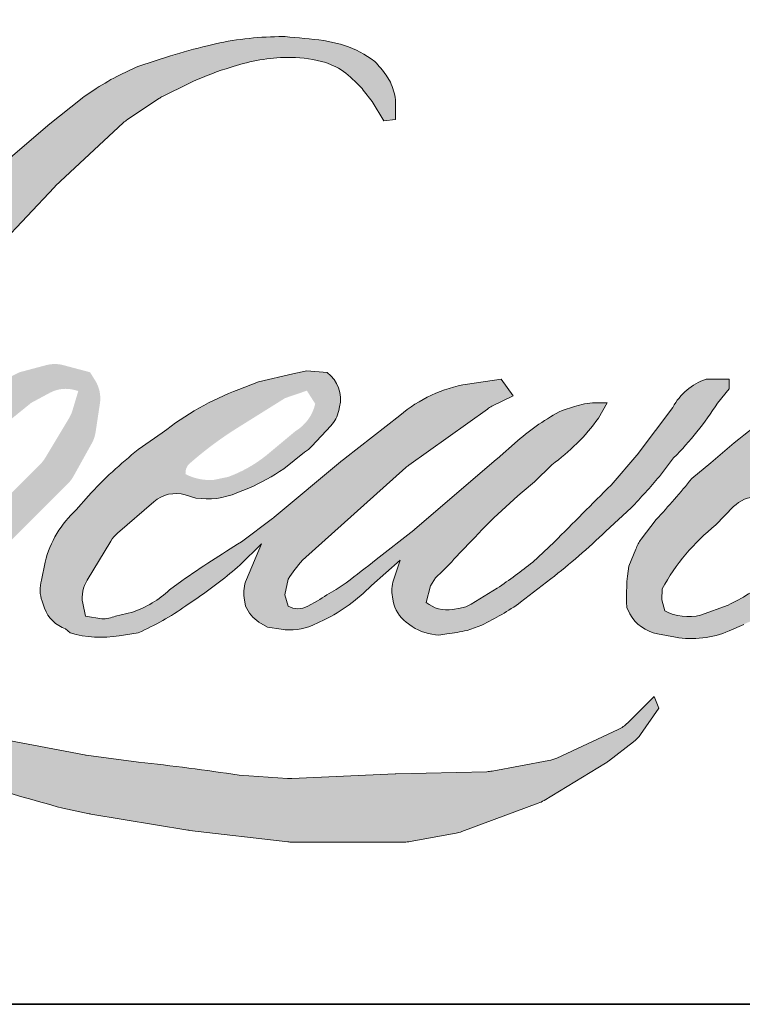
# Model space of a CAD drawing. Extents: x 3441 to 8562, y 217 to 5525.
# Drawn here: x 5579 to 5614, y 3871 to 3919 of the extents above; entities that cross this region are included whole.
import ezdxf

# ---------------------------------------------------------------- set-up
doc = ezdxf.new("R2010")
doc.units = 0
doc.header["$LTSCALE"] = 250
doc.header["$MEASUREMENT"] = 0
doc.layers.add('1', color=1, linetype='CONTINUOUS', lineweight=13)
doc.layers.add('8', color=7, linetype='CONTINUOUS', lineweight=35)

msp = doc.modelspace()

# ---------------------------------------------------------------- hatches: boundary and pattern name
at = {"layer": '1'}
h = msp.add_hatch(color=256, dxfattribs=at)
edge = h.paths.add_edge_path()
edge.add_line((5590.337569798023, 3901.085214991781), (5589.377714695239, 3900.707380233633))
edge.add_arc((5594.299074445706, 3887.713247145148), 13.89486511323254, 110.7435338328096, 128.3189354592436)
edge.add_line((5585.683725129158, 3898.614762299876), (5584.520263335559, 3897.800965472202))
edge.add_arc((5597.040701248567, 3881.873381610701), 20.25954819829735, 128.1703640766237, 137.4904388566677)
edge.add_line((5582.106079737991, 3895.563026366308), (5581.524348841197, 3894.894550710743))
edge.add_arc((5584.988888247157, 3891.105546984043), 5.134158405855101, 132.4387618196775, 165.7887559558239)
edge.add_line((5580.01184951172, 3892.365970707455), (5579.844374424179, 3891.494155618684))
edge.add_arc((5581.399779400192, 3891.020406386884), 1.625952943347927, 163.0601785608149, 199.667819839924)
edge.add_line((5579.868684997433, 3890.47316521169), (5579.989507250985, 3890.135123623219))
edge.add_arc((5581.520601653756, 3890.682364798413), 1.625952943346665, 199.6678198399415, 251.578265325207)
edge.add_line((5581.006785951191, 3889.13973185511), (5581.233484645566, 3888.936400015759))
edge.add_arc((5582.71338750713, 3894.053221087757), 5.326534554722683, 253.8689093689879, 279.5238834985248)
edge.add_line((5583.594709098747, 3888.800103669051), (5584.517386657786, 3888.946809684432))
edge.add_arc((5579.304102260649, 3900.879682943407), 13.02197367607119, 293.599759127088, 305.2415335662616)
edge.add_line((5586.81810025264, 3890.244287671176), (5587.415661882833, 3890.65165836406))
edge.add_arc((5575.615664153447, 3907.930396455089), 20.92354502544982, 304.3299546809044, 311.3388278817086)
edge.add_line((5589.43588803547, 3892.220649535342), (5590.483897621955, 3893.250781643691))
edge.add_line((5590.483897621962, 3893.250781643674), (5589.753415918417, 3891.517220650914))
edge.add_arc((5591.251778105987, 3890.885846174981), 1.625952943348492, 157.1505902080726, 188.7527881177516)
edge.add_line((5589.644760837138, 3890.638422506749), (5589.711006061153, 3890.234448581004))
edge.add_arc((5591.340626474965, 3890.938719357138), 1.775291530775754, 203.372484875496, 236.2820188682736)
edge.add_line((5590.355152395903, 3889.462067448691), (5590.767405845365, 3889.21748142042))
edge.add_line((5590.76740584537, 3889.217481420419), (5591.424435260411, 3889.114496973815))
edge.add_arc((5591.833139708528, 3892.052024307068), 2.965823015532799, 262.0791645593915, 292.2783775016355)
edge.add_line((5592.957503895494, 3889.307591517845), (5593.511471228016, 3889.565051895292))
edge.add_arc((5589.937098512586, 3896.825733145899), 8.092813635058173, 296.210637931506, 316.33909752161)
edge.add_line((5595.791750840071, 3891.238544348667), (5597.188930058158, 3892.455881690114))
edge.add_line((5597.188930058153, 3892.455881690112), (5596.866271714033, 3891.488655704828))
edge.add_arc((5598.40866662575, 3890.974125909539), 1.625952943347625, 161.5517407677289, 190.3127161447404)
edge.add_line((5596.808980414702, 3890.683046882321), (5596.847455572646, 3890.471598533643))
edge.add_arc((5598.447141783719, 3890.762677560866), 1.625952943348079, 190.3127161447404, 233.1512482868115)
edge.add_line((5597.472050151482, 3889.461555244277), (5597.757660710965, 3889.247511980965))
edge.add_arc((5599.213224385137, 3891.576091908635), 2.746079039131196, 237.9910565920216, 266.7736929511086)
edge.add_line((5599.058675255088, 3888.8343653257), (5599.44744069648, 3888.899109555603))
edge.add_arc((5598.548718837934, 3897.294513178858), 8.443370356466817, 276.1102024200243, 282.8001709376433)
edge.add_line((5600.419359419408, 3889.060971608465), (5601.1321011814, 3889.319950006183))
edge.add_arc((5595.413825899857, 3901.236441760124), 13.2174675304165, 295.6345937821404, 305.0851936871881)
edge.add_line((5603.011144387026, 3890.420610783171), (5604.469021191544, 3891.553642197006))
edge.add_arc((5583.989641199732, 3917.90858963217), 33.37646265196638, 307.8493564519044, 313.88251319577)
edge.add_line((5607.125600399377, 3893.852080095843), (5608.356696083232, 3894.985111509679))
edge.add_arc((5583.552142083412, 3918.537142784433), 34.20473762941686, 316.4837322151169, 319.9033935877416)
edge.add_line((5609.71738280727, 3896.506612737248), (5610.408852945148, 3897.399281386061))
edge.add_arc((5598.845082681481, 3908.829052373196), 16.25916503173189, 315.3338983763644, 327.3034573127716)
edge.add_line((5612.527875367203, 3900.046021469876), (5613.099170741481, 3900.745551601028))
edge.add_line((5613.099170741465, 3900.745551601045), (5613.099170741465, 3901.199779732561))
edge.add_line((5613.099170741465, 3901.199779732564), (5611.97620460154, 3901.199779732564))
edge.add_arc((5612.848657419556, 3898.543800573367), 2.795603550881028, 108.1846443389539, 152.3458894786624)
edge.add_line((5610.37240783943, 3899.841331779386), (5610.371700981642, 3899.837093891178))
edge.add_line((5610.371700981632, 3899.837093891176), (5608.697338051355, 3897.606327836169))
edge.add_arc((5607.396936290883, 3898.582380209442), 1.62595294334968, 319.55213005632027, 323.10892970529335, ccw=False)
edge.add_line((5608.63428086364, 3897.527533593915), (5607.384777360323, 3896.085772286671))
edge.add_arc((9771.352138007773, -273.8416936845788), 5892.955052602927, 134.9590241022482, 134.9968740237159)
edge.add_line((5604.631008071985, 3893.334121822299), (5603.594295108831, 3892.362950983222))
edge.add_arc((5587.883667639006, 3911.930866362702), 25.09436446283107, 303.89260640291644, 308.76017638464685, ccw=False)
edge.add_line((5601.877238783636, 3891.100429631475), (5600.62063727493, 3890.325742820235))
edge.add_arc((5599.821042550626, 3891.741501009634), 1.625952943349416, 279.45515651044104, 299.4569788133839, ccw=False)
edge.add_line((5600.088146982802, 3890.1376374879), (5599.722896524664, 3890.076809359509))
edge.add_arc((5599.4557920925, 3891.680672881226), 1.625952943346572, 231.3616401850862, 279.4551565104581, ccw=False)
edge.add_line((5598.440542702869, 3890.410636798741), (5598.654896728707, 3891.212526404018))
edge.add_line((5598.654896728709, 3891.212526404015), (5598.886665549957, 3891.609538718728))
edge.add_arc((5593.344990093276, 3898.049450238781), 8.496035972927988, 310.7126677407254, 319.2431645888248)
edge.add_line((5599.780627781889, 3892.502812086364), (5600.608371424441, 3893.36300398807))
edge.add_arc((5620.927096627478, 3874.712464315566), 27.58066757625711, 128.6864513861608, 137.4512053608263, ccw=False)
edge.add_line((5603.687577173419, 3896.241333141974), (5604.515320815972, 3897.06843923731))
edge.add_arc((5598.528734523905, 3905.342688319364), 10.21285529634932, 305.8864977196243, 323.8290169823523)
edge.add_line((5606.773157105752, 3899.31509264648), (5607.189653346049, 3900.064207956951))
edge.add_line((5607.189653346068, 3900.064207956941), (5606.607053103306, 3900.064207956941))
edge.add_arc((5606.726707275637, 3896.602921810718), 3.463353708035574, 91.97988545757971, 108.8462448972462)
edge.add_line((5605.607941321679, 3899.880601118897), (5605.019385935286, 3899.697888982591))
edge.add_arc((5610.075037536764, 3889.957872984465), 10.97394754675615, 117.4320156596949, 131.1083323412505)
edge.add_line((5602.859833530863, 3898.226388928237), (5601.869874012044, 3897.35603804098))
edge.add_arc((5602.885121611267, 3896.086000527252), 1.625952943344287, 128.6382790430487, 130.5795029713375)
edge.add_line((5601.827435069863, 3897.320918400677), (5597.891718844438, 3893.950043161277))
edge.add_arc((5596.834032303042, 3895.184961034745), 1.625952943372516, 308.6382790421213, 310.57950297041657, ccw=False)
edge.add_line((5597.849279902264, 3893.914923520992), (5596.023641165651, 3892.487227622686))
edge.add_arc((5531.665165488448, 3973.913766633956), 103.78966541447, 307.31405794987427, 308.3223848112566, ccw=False)
edge.add_line((5594.580754092516, 3891.367274537373), (5594.091202161381, 3891.045449804623))
edge.add_arc((5606.299692415792, 3870.144530772588), 24.20528146244606, 120.2897390747884, 122.7946382182704)
edge.add_line((5593.18939678077, 3890.491908958451), (5592.71272792992, 3890.234448581004))
edge.add_arc((5592.242501899047, 3891.041006907028), 0.9336213650905505, 239.75768066771542, 300.24231933236297, ccw=False)
edge.add_line((5591.772275868207, 3890.23444858101), (5591.602522998847, 3890.782431176563))
edge.add_line((5591.602522998845, 3890.782431176576), (5591.768070725141, 3891.543369999616))
edge.add_arc((5598.194593008535, 3887.41663607744), 7.637415893068625, 138.7107403284405, 147.2938136247685, ccw=False)
edge.add_line((5592.455931575067, 3892.45626765873), (5597.463017423079, 3896.938330191334))
edge.add_arc((5598.547468368037, 3895.726847990936), 1.625952943334615, 125.51681771828311, 131.8331214657892, ccw=False)
edge.add_line((5597.602884186257, 3897.050284312591), (5601.403620998176, 3899.763007103206))
edge.add_arc((5602.348205179951, 3898.439570781535), 1.625952943345678, 116.5473942008067, 125.51681771819841, ccw=False)
edge.add_line((5601.621505126575, 3899.894091323295), (5602.643869577822, 3900.404879778978))
edge.add_line((5602.643869577834, 3900.404879778984), (5602.075645980422, 3901.19977973255))
edge.add_line((5602.075645980411, 3901.199779732564), (5600.442821192619, 3900.972380643899))
edge.add_arc((5601.558990910169, 3894.277421553859), 6.787364146380346, 99.46517994554927, 130.3446589746755)
edge.add_line((5597.164959675443, 3899.450505891455), (5594.529234701119, 3897.384595997761))
edge.add_arc((5595.439055406125, 3896.037024382345), 1.625952943342018, 124.025479546902, 129.7838645318789)
edge.add_line((5594.398618991443, 3897.286510293015), (5591.087853134879, 3894.529663394453))
edge.add_arc((5590.047416720205, 3895.77914930513), 1.625952943345009, 306.50774894822285, 309.7838645323327, ccw=False)
edge.add_line((5591.014747341527, 3894.472246690926), (5589.509310214996, 3893.33632125187))
edge.add_arc((5616.443280969252, 3848.90215303918), 51.9599276880096, 121.2223368885246, 125.0085167005295)
edge.add_line((5586.633964375753, 3891.460803506168), (5586.034933139324, 3891.02185175817))
edge.add_arc((5582.63650809208, 3894.652817886654), 4.973249222375419, 288.7832513974399, 313.1052746885178, ccw=False)
edge.add_line((5584.237839430061, 3889.944426890386), (5583.412130184769, 3889.756903238529))
edge.add_arc((5582.752193171778, 3891.242906641226), 1.625952943344439, 270, 293.94610040226405, ccw=False)
edge.add_line((5582.752193171778, 3889.616953697885), (5581.961522267476, 3889.744904040434))
edge.add_line((5581.961522267462, 3889.744904040435), (5581.832796213027, 3890.382909564225))
edge.add_arc((5583.436592975166, 3890.650414554395), 1.625952943347144, 148.651684449228, 189.4694661824124, ccw=False)
edge.add_line((5582.047995937042, 3891.496299439994), (5583.192853022788, 3893.37568655925))
edge.add_arc((5584.581450060927, 3892.529801673652), 1.625952943343802, 130.9872745663507, 148.651684449406, ccw=False)
edge.add_line((5583.51500152277, 3893.757160826237), (5585.266643304423, 3895.279156904933))
edge.add_arc((5586.333091842593, 3894.051797752349), 1.625952943347133, 73.62240392450798, 130.9872745661746, ccw=False)
edge.add_line((5586.791555814008, 3895.61177652172), (5587.30444466905, 3895.461043020728))
edge.add_arc((5587.864581665286, 3899.060896259074), 3.643171254861237, 261.1557017455833, 293.0405422143933)
edge.add_line((5589.290454684902, 3895.708347538435), (5589.872185581696, 3895.940859677642))
edge.add_arc((5585.371224589355, 3906.100200781595), 11.1117443059516, 293.8951005314204, 303.8407504359587)
edge.add_line((5591.559204931851, 3896.870912574912), (5592.556775503663, 3897.673149788277))
edge.add_arc((5591.720703038023, 3899.067676878796), 1.625952943346811, 300.9443034441568, 317.2685916769755)
edge.add_line((5592.915034955309, 3897.964366294531), (5593.827708870524, 3898.952334326851))
edge.add_arc((5592.63337695325, 3900.055644911135), 1.625952943348069, 317.2685916769373, 346.9956899602613)
edge.add_line((5594.217629309453, 3899.689765906769), (5594.258540137087, 3899.866909373041))
edge.add_arc((5592.696583557117, 3900.233373102492), 1.60437028852915, 346.7961712270486, 413.387270982758)
edge.add_line((5593.653435158121, 3901.521177061328), (5592.664493385216, 3901.608369475233))
edge.add_line((5592.664493385222, 3901.608369475227), (5591.995502478076, 3901.463048303111))
edge.add_line((5591.995502478065, 3901.463048303114), (5590.337569798014, 3901.085214991798))
edge = h.paths.add_edge_path()
edge.add_line((5596.393417522879, 3913.691062030277), (5596.952310535446, 3913.763783382642))
edge.add_line((5596.952310535446, 3913.763783382641), (5596.961641120301, 3914.720561042547))
edge.add_arc((5593.753676566761, 3914.217776622456), 3.247126229423941, 8.907506088524505, 24.43170924537518)
edge.add_line((5596.710038542427, 3915.560815199198), (5596.505036272728, 3915.905323979369))
edge.add_arc((5591.152556276065, 3912.016974475853), 6.615761783525557, 35.99681313816403, 43.33466573591189)
edge.add_line((5595.964581437918, 3916.557097581899), (5595.778215282638, 3916.696763147186))
edge.add_arc((5592.946789522233, 3912.60286294809), 4.977649111452576, 55.33146699207672, 74.27023737480458)
edge.add_line((5594.296232611814, 3917.394104334697), (5593.487927520276, 3917.579599178488))
edge.add_arc((5587.895237070028, 3870.899218164337), 47.01421229903685, 83.16806255266637, 85.45872639657695)
edge.add_line((5591.617691463049, 3917.765831989007), (5591.321891378015, 3917.765831989007))
edge.add_arc((5591.505707707576, 3902.39287625856), 15.37405464844524, 90.68506006216145, 102.9608398431258)
edge.add_line((5588.057537160203, 3917.375255115388), (5587.867380141643, 3917.322473792035))
edge.add_arc((5594.387296987974, 3889.493719820319), 28.58231731860186, 103.1858341886876, 106.8998580655739)
edge.add_line((5586.07842239234, 3916.84168987762), (5584.546125495849, 3916.331317694483))
edge.add_arc((5585.059940456238, 3914.788684503976), 1.625952943353721, 108.4217071105008, 114.75834702479)
edge.add_line((5584.379004315619, 3916.265183385247), (5583.638292558775, 3915.916804470609))
edge.add_arc((5588.677083507908, 3905.824832922895), 11.27995141607713, 116.532363757385, 123.2614938956397)
edge.add_line((5582.49047026856, 3915.256859246849), (5581.889561396284, 3914.856466513314))
edge.add_arc((5582.821503100175, 3913.524097332302), 1.625952943351519, 124.9713296139065, 128.6383073389469)
edge.add_line((5581.806254873736, 3914.794134344636), (5580.161816512337, 3913.479595387359))
edge.add_arc((5581.177064738775, 3912.209558374994), 1.625952943372336, 128.6383073376939, 130.4042997095776)
edge.add_line((5580.123159359457, 3913.447704741746), (5577.084127770955, 3910.860892854861))
edge.add_arc((5578.138033150288, 3909.622746488181), 1.625952943330072, 130.4042997120086, 131.3566274874412)
edge.add_line((5577.063694747529, 3910.84320540609), (5572.339346835478, 3906.68448419461))
edge.add_arc((5573.413685238222, 3905.464025276669), 1.625952943343758, 131.3566274862534, 134.9779493406149)
edge.add_line((5572.264405449474, 3906.61419002189), (5568.374065234101, 3902.726843100957))
edge.add_arc((5569.523345022855, 3901.576678355737), 1.625952943354181, 134.9779493407625, 140.0418956082991)
edge.add_line((5568.277028913697, 3902.620909714253), (5564.250691440344, 3897.815375755714))
edge.add_arc((5563.00437533122, 3898.859607114227), 1.625952943362821, 317.99084807977545, 320.04189560753264, ccw=False)
edge.add_line((5564.212520048663, 3897.771439243119), (5561.1922118968, 3894.41812452426))
edge.add_arc((5559.984067179365, 3895.50629239537), 1.625952943355685, 314.97794145064756, 317.99084807989925, ccw=False)
edge.add_line((5561.133346809729, 3894.356127491887), (5559.559620147237, 3892.783612114731))
edge.add_arc((5558.410340516872, 3893.933777018214), 1.62595294335148, 304.97127028456777, 314.9779414512371, ccw=False)
edge.add_line((5559.342280841127, 3892.601406872178), (5558.352435881045, 3891.909049394937))
edge.add_arc((5559.284376205251, 3890.576679248938), 1.625952943323155, 124.9712702846912, 127.5472939882475)
edge.add_line((5558.293494330079, 3891.865816977555), (5557.014166857662, 3890.882475650504))
edge.add_arc((5556.023284982468, 3892.171613379152), 1.625952943346775, 292.60418672138087, 307.54729398813345, ccw=False)
edge.add_line((5556.648240780036, 3890.670562672112), (5555.78136267542, 3890.309641822005))
edge.add_arc((5555.156406877853, 3891.810692529045), 1.625952943348212, 270.0000000000521, 292.6041867212446, ccw=False)
edge.add_line((5555.156406877853, 3890.184739585689), (5554.793690531142, 3890.184739585689))
edge.add_arc((5554.793690531151, 3891.810692529045), 1.625952943346611, 262.4111372028817, 269.99999999989575, ccw=False)
edge.add_line((5554.578961145962, 3890.198980934143), (5553.071816138709, 3890.39977884477))
edge.add_arc((5553.286545523893, 3892.011490439654), 1.625952943338002, 255.9741270080169, 262.41113720278884, ccw=False)
edge.add_line((5552.892479525792, 3890.434013034712), (5550.796999174661, 3890.957480155993))
edge.add_arc((5550.402933176578, 3889.380002751037), 1.625952943352451, 75.97412700814317, 82.41113720290927)
edge.add_line((5550.617662561781, 3890.991714345932), (5549.110517554528, 3891.192512256559))
edge.add_arc((5548.895788169306, 3889.580800661679), 1.625952943346602, 82.41113720288173, 89.99999999989578)
edge.add_line((5548.89578816932, 3891.206753605031), (5547.065858970237, 3891.206753605031))
edge.add_arc((5547.065858970251, 3889.580800661679), 1.625952943348089, 89.99999999994789, 97.58885177283322)
edge.add_line((5546.851129895163, 3891.192512297886), (5545.586469052832, 3891.024020958083))
edge.add_arc((5545.801198127898, 3889.412309321859), 1.625952943349563, 97.58885177282633, 120.9444138367378)
edge.add_line((5544.965122975424, 3890.806834801504), (5544.685130291093, 3890.638967717211))
edge.add_line((5544.68513029108, 3890.638967717212), (5544.759503416952, 3890.19307181672))
edge.add_arc((5546.363300179102, 3890.46057680689), 1.625952943346901, 189.469466182361, 248.9772521266449)
edge.add_line((5545.780008135043, 3888.942850426643), (5546.199168028619, 3888.781759050553))
edge.add_arc((5546.782460072674, 3890.299485430802), 1.6259529433508, 248.9772521265363, 263.2952829132843)
edge.add_line((5546.592625996534, 3888.684652313259), (5548.227164444821, 3888.492501748072))
edge.add_arc((5548.416998520945, 3890.107334865614), 1.625952943355433, 263.2952829136709, 270.0000000002605)
edge.add_line((5548.416998520959, 3888.481381922265), (5552.895568648326, 3888.481381922265))
edge.add_arc((5552.895568648324, 3890.107334865614), 1.625952943349568, 269.9999999999479, 291.7861635244846)
edge.add_line((5553.499030681662, 3888.597514827223), (5553.776695019385, 3888.708494865746))
edge.add_line((5553.776695019391, 3888.708494865743), (5553.776700628562, 3888.708497107688))
edge.add_line((5553.776700628558, 3888.708497107684), (5553.818059012685, 3888.725027874914))
edge.add_arc((5554.421526654914, 3887.215210078361), 1.625952943347589, 73.31290130504982, 111.78637637461969, ccw=False)
edge.add_line((5554.888410651751, 3888.772689550933), (5557.704292553954, 3887.928575570433))
edge.add_arc((5557.237408557106, 3886.371096097846), 1.625952943359259, 69.63795390248032, 73.31290130490493, ccw=False)
edge.add_line((5557.803160665804, 3887.895447607672), (5565.670427218242, 3884.975568161696))
edge.add_arc((5566.236179326981, 3886.499919671489), 1.625952943334581, 249.6379539022697, 252.5654274350349)
edge.add_line((5565.749016946123, 3884.948663474515), (5573.646148116843, 3882.468618443562))
edge.add_arc((5574.133310497666, 3884.019874640533), 1.625952943336443, 252.5654274358743, 253.9209235555115)
edge.add_line((5573.682980436177, 3882.457528389023), (5576.602114559406, 3881.666722921107))
edge.add_arc((5387.640003102395, 3205.614808525403), 701.963582049938, 74.02213101165029, 74.38388184838948, ccw=False)
edge.add_line((5580.866738040495, 3880.46019780323), (5582.149004177814, 3880.200148661811))
edge.add_arc((5582.494151278996, 3881.789046535359), 1.625952943354258, 257.744367814255, 260.5448446286094)
edge.add_line((5582.227046878703, 3880.185183008311), (5586.921329837121, 3879.403405997219))
edge.add_arc((5587.188434237425, 3881.00726952422), 1.625952943328736, 260.5448446286181, 263.3725429623999)
edge.add_line((5587.00077784239, 3879.392181894622), (5591.754120108204, 3878.839892930493))
edge.add_arc((5591.941776503227, 3880.454980560127), 1.625952943349456, 263.3725429624323, 270.0000000001563)
edge.add_line((5591.941776503227, 3878.829027616775), (5597.3833612545, 3878.829027616775))
edge.add_arc((5597.383361254499, 3880.454980560127), 1.625952943346611, 269.9999999998957, 280.2970776836455)
edge.add_line((5597.674003648324, 3878.85521496076), (5599.889167823648, 3879.25766180602))
edge.add_arc((5599.598525429814, 3880.857427405386), 1.625952943355605, 280.2970776836922, 290.3620369384126)
edge.add_line((5600.164277294898, 3879.333075805134), (5603.86240727035, 3880.705609497807))
edge.add_arc((5603.296655405298, 3882.229961098041), 1.625952943346686, 290.3620369384726, 301.244160550689)
edge.add_line((5604.140014636723, 3880.839828665237), (5607.113112030947, 3882.643533890856))
edge.add_arc((5606.269752799504, 3884.03366632367), 1.62595294334992, 301.2441605506796, 307.547258716207)
edge.add_line((5607.260633881087, 3882.744527985025), (5608.465885617726, 3883.670930612713))
edge.add_arc((5607.475004536158, 3884.960068951361), 1.625952943344799, 307.5472587161466, 325.2842117670305)
edge.add_line((5608.81151694755, 3884.034078914614), (5609.689834168036, 3885.3017835548))
edge.add_line((5609.689834168064, 3885.301783554802), (5609.462545230203, 3885.869567995795))
edge.add_line((5609.462545230184, 3885.869567995796), (5608.18774284228, 3884.5957468743))
edge.add_arc((5607.038463239354, 3885.745911805185), 1.625952943346552, 294.99998599421775, 314.97794008386376, ccw=False)
edge.add_line((5607.725620285724, 3884.272297823311), (5604.763508855001, 3882.891043460372))
edge.add_arc((5604.076351808631, 3884.36465744226), 1.625952943345509, 280.4835584637241, 294.9999859943562, ccw=False)
edge.add_line((5604.372199416714, 3882.765846269296), (5601.633989385275, 3882.259161738994))
edge.add_arc((5601.338141777203, 3883.857972911956), 1.625952943342053, 271.4310031368585, 280.4835584636405, ccw=False)
edge.add_line((5601.378746894916, 3882.232527065917), (5596.977412761355, 3882.12257773048))
edge.add_arc((5597.018017879032, 3880.497131884455), 1.625952943341411, 91.43100313592082, 92.54284591181197)
edge.add_line((5596.945880093699, 3882.121483790263), (5591.953219549692, 3881.899758760552))
edge.add_arc((5591.881081764383, 3883.524110666352), 1.625952943351286, 265.10465275579725, 272.54284591257897, ccw=False)
edge.add_line((5591.742329421671, 3881.90408882657), (5589.395964958409, 3882.06462068768))
edge.add_arc((5573.03939813067, 3774.610626187456), 108.6917577944307, 81.34491920542155, 83.93276959944109)
edge.add_line((5584.52761204807, 3882.693553393521), (5582.004372410267, 3883.02474587992))
edge.add_arc((5582.221129670987, 3884.636186001033), 1.625952943354259, 259.2238030497866, 262.3390408785694, ccw=False)
edge.add_line((5581.917120021011, 3883.038906718401), (5574.851615896771, 3884.38368183636))
edge.add_arc((5575.155625546759, 3885.980961118963), 1.625952943338603, 255.58986742527918, 259.22380304989383, ccw=False)
edge.add_line((5574.750988988235, 3884.406162011324), (5566.854297354589, 3886.435176449172))
edge.add_arc((5567.258933913065, 3888.009975556735), 1.625952943239794, 254.973232093979, 255.5898674260527, ccw=False)
edge.add_line((5566.837372628637, 3886.439622393555), (5559.269731607073, 3888.471155518757))
edge.add_arc((5559.691292891541, 3890.041508682014), 1.625952943331886, 252.1939689635396, 254.97323209274572, ccw=False)
edge.add_line((5559.19408375636, 3888.493443421827), (5556.04958720616, 3889.5033959416))
edge.add_line((5556.049587206158, 3889.5033959416), (5560.445763426616, 3891.48015240774))
edge.add_arc((5559.778956982234, 3892.963086033946), 1.62595294335166, 294.2112382077319, 305.7329619362185)
edge.add_line((5560.728526999505, 3891.643222496932), (5563.389808602542, 3893.557869842573))
edge.add_arc((5562.440238585274, 3894.87773337957), 1.625952943345711, 305.7329619361102, 309.7838804658383)
edge.add_line((5563.480675347411, 3893.628247758235), (5568.14475288726, 3897.511988116022))
edge.add_arc((5567.104316125129, 3898.761473737344), 1.625952943335082, 309.7838804662852, 315.7220069154419)
edge.add_line((5568.268434918631, 3897.626330394614), (5572.51211116687, 3901.978329907106))
edge.add_arc((5571.347992373368, 3903.11347324985), 1.625952943352909, 315.7220069151761, 317.3313130301738)
edge.add_line((5572.543531362375, 3902.011470754518), (5576.498284224587, 3906.301897735223))
edge.add_arc((5577.69382321366, 3905.199895239901), 1.625952943380928, 136.5691217381732, 137.3313130317931, ccw=False)
edge.add_line((5576.513049234854, 3906.317703714136), (5580.44837697714, 3910.474706190939))
edge.add_arc((5581.629150955923, 3909.356897716709), 1.625952943344229, 133.0030402840233, 136.5691217367342, ccw=False)
edge.add_line((5580.52019061691, 3910.545985577435), (5583.79544927517, 3913.600538627645))
edge.add_arc((5584.904409614144, 3912.411450766922), 1.625952943343129, 123.6697312577993, 133.0030402840588, ccw=False)
edge.add_line((5584.002973436567, 3913.764645428346), (5585.512966908385, 3914.770533777013))
edge.add_arc((5586.414403085975, 3913.417339115589), 1.625952943357018, 116.54741945337881, 123.66973125797281, ccw=False)
edge.add_line((5585.687702391529, 3914.871859337069), (5586.969419087589, 3915.506821443386))
edge.add_arc((5594.261656194823, 3899.623687202093), 17.47714723158926, 108.3297760869734, 114.66071980810369, ccw=False)
edge.add_line((5588.765341195656, 3916.214081916656), (5589.113962813939, 3916.319643116544))
edge.add_arc((5591.933492873824, 3907.625722289598), 9.139694147152591, 91.3175923494444, 107.9684245357011, ccw=False)
edge.add_line((5591.72333202399, 3916.762999866693), (5591.902925738122, 3916.762999866693))
edge.add_arc((5591.745307913312, 3909.946136837138), 6.818684986294658, 74.27590666916302, 88.67545713151588, ccw=False)
edge.add_line((5593.593207285245, 3916.509652118875), (5594.079716586703, 3916.308522761378))
edge.add_arc((5592.253196055302, 3913.010683990648), 3.769869733744079, 43.535206096623426, 61.0199570960134, ccw=False)
edge.add_line((5594.986167892072, 3915.607370869893), (5595.340259077145, 3915.253550376849))
edge.add_arc((5544.70627757188, 3875.425019833467), 64.42136236001653, 37.48593213879201, 38.188478846175485, ccw=False)
edge.add_line((5595.824808074205, 3914.629710466113), (5596.393417522875, 3913.691062030275))
edge = h.paths.add_edge_path(flags=17)
edge.add_line((5578.778506047354, 3901.540451554607), (5575.447532531636, 3899.87624529556))
edge.add_arc((5576.174233439757, 3898.421725180848), 1.62595294333977, 116.5474278708094, 122.715147268185)
edge.add_line((5575.295466405572, 3899.789749842035), (5572.271615007953, 3897.847342661934))
edge.add_arc((5573.15038204212, 3896.479318000729), 1.625952943351956, 122.7151472677875, 129.7838844046573)
edge.add_line((5572.109945194068, 3897.728803550563), (5570.880059383945, 3896.704687252497))
edge.add_arc((5571.920496231993, 3895.455201702676), 1.625952943345978, 129.7838844048974, 134.9779236775951)
edge.add_line((5570.771216958412, 3896.605366962664), (5569.828557156285, 3895.663433302934))
edge.add_arc((5570.977836429869, 3894.513268042945), 1.62595294334707, 134.9779236774109, 149.0168004679095)
edge.add_line((5569.583877240802, 3895.350287011213), (5568.489287823489, 3893.527373750738))
edge.add_arc((5569.883247012564, 3892.69035478247), 1.625952943347277, 149.0168004682134, 171.462737120919)
edge.add_line((5568.275310400335, 3892.931731718076), (5568.018969081355, 3891.22410960828))
edge.add_arc((5569.626905693571, 3890.98273267267), 1.625952943346922, 171.462737120919, 188.7527796723929)
edge.add_line((5568.019888388269, 3890.735309241318), (5568.081581379397, 3890.334612735705))
edge.add_arc((5569.688598684705, 3890.582036167056), 1.625952943346535, 188.7527796722899, 243.4525844808459)
edge.add_line((5568.961898090129, 3889.127515895678), (5569.118714913452, 3889.049167810064))
edge.add_line((5569.118714913464, 3889.049167810066), (5570.725109163459, 3888.765904526909))
edge.add_arc((5571.007465144023, 3890.367153437684), 1.625952943344815, 259.999562925005, 282.9849739224129)
edge.add_line((5571.372809475783, 3888.782777695247), (5572.277689922679, 3888.991435864738))
edge.add_arc((5571.912345590914, 3890.575811607174), 1.625952943346146, 282.9849739224012, 300.9443034441121)
edge.add_line((5572.748418056537, 3889.181284516653), (5574.693158307653, 3890.34723087066))
edge.add_arc((5573.857085841999, 3891.741757961183), 1.625952943344019, 300.9443034443981, 309.78388523774)
edge.add_line((5574.897522708241, 3890.492272426487), (5578.153608652021, 3893.203589813852))
edge.add_arc((5577.113171785793, 3894.453075348549), 1.625952943352368, 309.7838852377669, 314.9779355268617)
edge.add_line((5578.262451297225, 3893.302910326242), (5581.117566220571, 3896.155827099536))
edge.add_arc((5579.968286709132, 3897.305992121852), 1.625952943346159, 314.9779355266406, 330.926687906336)
edge.add_line((5581.389367401673, 3896.515895520643), (5582.272002121183, 3898.103416788996))
edge.add_arc((5580.850921428631, 3898.893513390205), 1.625952943345429, 330.9266879063817, 351.4627371209113)
edge.add_line((5582.45885804086, 3898.652136454621), (5582.666868002241, 3900.037798393691))
edge.add_arc((5581.058931390013, 3900.279175329277), 1.62595294334758, 351.4627371207644, 392.0252222395599)
edge.add_line((5582.437438258086, 3901.141406034283), (5582.187842620743, 3901.540451554612))
edge.add_line((5582.187842620755, 3901.540451554607), (5580.901820452925, 3901.883126700188))
edge.add_arc((5580.483174349341, 3900.311993856063), 1.625952943346131, 75.07956872027731, 104.9204312797731)
edge.add_line((5580.064528245726, 3901.883126700206), (5578.778506047344, 3901.540451554625))
edge = h.paths.add_edge_path(flags=16)
edge.add_line((5579.346729644749, 3900.064207956941), (5575.207690480321, 3896.71081585735))
edge.add_arc((5576.231242592025, 3895.447461572683), 1.625952943345418, 129.0139112786181, 134.9779868377571)
edge.add_line((5575.08196205055, 3896.597625565762), (5572.86898950275, 3894.386352850579))
edge.add_line((5572.868989502735, 3894.386352850579), (5572.868987746376, 3894.386351095566))
edge.add_line((5572.868987746406, 3894.386351095567), (5571.239020370781, 3892.757640660504))
edge.add_arc((5572.388299165308, 3891.607474921842), 1.625952943347768, 134.977899814059, 142.4101074972587)
edge.add_line((5571.099898498054, 3892.599314976767), (5570.365425446495, 3891.645234159994))
edge.add_arc((5571.653826113761, 3890.653394105066), 1.625952943346204, 142.4101074974144, 180)
edge.add_line((5570.027873170431, 3890.653394105066), (5570.027873170431, 3890.071181829404))
edge.add_line((5570.027873170431, 3890.071181829404), (5570.310072794385, 3889.945856425335))
edge.add_arc((5570.970009807352, 3891.431859828052), 1.62595294334639, 246.0538995977095, 299.03585671263)
edge.add_line((5571.759177251326, 3890.010262937456), (5572.935193716962, 3890.663101948572))
edge.add_arc((5572.146026272982, 3892.084698839168), 1.625952943345988, 299.03585671263, 311.965298212147)
edge.add_line((5573.233269121643, 3890.875721601144), (5576.473822498072, 3893.789977034075))
edge.add_arc((5575.386579649421, 3894.998954272098), 1.625952943338984, 311.9652982118758, 314.9779414507947)
edge.add_line((5576.535859279786, 3893.848789368614), (5579.773332625463, 3897.083770855902))
edge.add_arc((5578.624052995088, 3898.233935759388), 1.625952943349392, 314.9779414509423, 329.0167701186044)
edge.add_line((5580.018011740758, 3897.396916052749), (5581.17389802267, 3899.321909907638))
edge.add_arc((5579.779939276981, 3900.158929614267), 1.625952943346849, 329.0167701187385, 343.2885564536361)
edge.add_line((5581.337220230984, 3899.691383889971), (5581.619621528874, 3900.631993844755))
edge.add_line((5581.619621528895, 3900.631993844741), (5581.459229441888, 3900.67778482525))
edge.add_arc((5581.012864226112, 3899.114301193069), 1.625952943348081, 74.06627299099362, 118.2823527155029)
edge.add_line((5580.24246008569, 3900.54615329242), (5579.346729644751, 3900.064207956942))
edge = h.paths.add_edge_path(flags=16)
edge.add_line((5591.620344816794, 3900.291322022698), (5589.382535330373, 3898.893226787181))
edge.add_arc((5598.747224839099, 3883.788969107056), 17.7717756474361, 121.799049134496, 131.7166711888129)
edge.add_line((5586.921039854817, 3897.054614902871), (5586.823554786261, 3896.847618824595))
edge.add_line((5586.823554786242, 3896.84761882458), (5586.801594802449, 3896.616745855168))
edge.add_arc((5587.983675220647, 3898.909039456619), 2.579132425896942, 242.7209357467249, 274.0086422350818)
edge.add_line((5588.163974478928, 3896.336216833934), (5588.870738720449, 3896.482332308465))
edge.add_arc((5586.585502364876, 3902.688264911732), 6.613312685559235, 290.2154302642088, 308.0545678336526)
edge.add_line((5590.662025602433, 3897.480783469553), (5592.124299125275, 3898.698407119018))
edge.add_arc((5591.067064247138, 3900.465727234001), 2.059409132838764, 300.8884363253094, 347.4147484991271)
edge.add_line((5593.076991713373, 3900.016998410698), (5592.672373914308, 3900.650413433757))
edge.add_line((5592.672373914305, 3900.650413433752), (5591.620344816794, 3900.291322022711))
edge = h.paths.add_edge_path(flags=16)
edge.add_line((5620.258781053373, 3900.291322022698), (5618.837070370964, 3899.62471506987))
edge.add_arc((5625.812633327994, 3885.968181385218), 15.33490759175158, 117.0572981982689, 135.0413725785207)
edge.add_line((5614.961389110307, 3896.80376580765), (5614.806004978364, 3896.344023453641))
edge.add_line((5614.806004978367, 3896.344023453636), (5615.262009194394, 3896.289345161496))
edge.add_arc((5615.168603387472, 3901.59659894992), 5.308075679509298, 271.0082815462595, 287.2137127470882)
edge.add_line((5616.739457632502, 3896.526284920168), (5617.59674177024, 3896.836128082954))
edge.add_arc((5615.601837036142, 3902.51287737906), 6.017069674604572, 289.3623289492321, 309.8472430054323)
edge.add_line((5619.457232111614, 3897.893239267549), (5620.150356165037, 3898.494699003025))
edge.add_arc((5617.446929460886, 3901.433362145952), 3.993026047029468, 312.6125418213024, 338.142640191083)
edge.add_line((5621.152911155688, 3899.946769838018), (5621.095085522014, 3900.479169808646))
edge.add_line((5621.095085522014, 3900.479169808648), (5620.258781053379, 3900.291322022711))
edge = h.paths.add_edge_path()
edge.add_line((5617.444620037961, 3900.873129012027), (5615.954680479163, 3900.046021469876))
edge.add_arc((5634.307985163425, 3872.318663808222), 33.25131810518091, 123.501389459518, 131.6421403861111)
edge.add_line((5612.213281319491, 3897.167692315976), (5611.286208540064, 3896.406754939762))
edge.add_arc((5584.374012798507, 3918.009435833967), 34.51002899809189, 316.8819455475917, 321.24564907748095, ccw=False)
edge.add_line((5609.564502665555, 3894.4216991535), (5608.83236661996, 3893.471057248818))
edge.add_arc((5610.132768380427, 3892.495004875564), 1.625952943346721, 143.1089297053454, 162.337123233313)
edge.add_line((5608.583465669784, 3892.988344601148), (5608.240113338569, 3892.171969937594))
edge.add_arc((5617.550407769158, 3890.70675360498), 9.424884152344617, 171.0563775633065, 183.2239334403582)
edge.add_line((5608.140439820505, 3890.176711634333), (5608.284642885201, 3889.867943166448))
edge.add_arc((5609.970288797864, 3890.785590791776), 1.919239252202539, 208.5634003119197, 259.8091130985099)
edge.add_line((5609.630721254958, 3888.896629915806), (5610.491575444975, 3888.73120811801))
edge.add_arc((5611.269882092718, 3893.346225106528), 4.680186218752557, 260.427340862524, 292.9045332407706)
edge.add_line((5613.091395747324, 3889.035049971098), (5613.807339721404, 3889.353002052308))
edge.add_arc((5608.083336049618, 3901.549462302835), 13.47285644089711, 295.141454015343, 304.6476950777307)
edge.add_line((5615.74304237109, 3890.465836553736), (5616.591567140529, 3891.207725728654))
edge.add_arc((5621.608419752229, 3886.905582788251), 6.608876153129239, 128.8073661331323, 139.3856487969264, ccw=False)
edge.add_line((5617.466610628748, 3892.055598437935), (5620.258781053377, 3894.613467485061))
edge.add_line((5620.258781053373, 3894.613467485058), (5619.625413737906, 3893.65871453152))
edge.add_arc((5623.975720860937, 3889.400111395997), 6.087764181586475, 135.6103040422366, 150.1134773495189)
edge.add_line((5618.697544200681, 3892.433545732485), (5618.162249976621, 3891.723649316193))
edge.add_arc((5619.311530095452, 3890.573484900833), 1.625952943346147, 134.9779657843943, 173.6549707208015)
edge.add_line((5617.695537077612, 3890.753177806037), (5617.636795797054, 3890.224912657623))
edge.add_arc((5619.252788814905, 3890.045219752399), 1.625952943346735, 173.6549707206979, 234.4831002101348)
edge.add_line((5618.308202737389, 3888.721784783782), (5618.326821323268, 3888.70849598802))
edge.add_line((5618.32682132328, 3888.708495988023), (5618.549836738213, 3889.451306974318))
edge.add_arc((5620.107117856256, 3888.983761796444), 1.625952943346781, 134.9779382194916, 163.2885765582526, ccw=False)
edge.add_line((5618.957838290764, 3890.133926764738), (5619.582207973218, 3890.707807803176))
edge.add_line((5619.582207973202, 3890.707807803177), (5620.797528091043, 3892.008934465111))
edge.add_line((5620.797528091047, 3892.008934465095), (5622.276467410908, 3893.426925800714))
edge.add_arc((5548.963482369902, 4002.65618132746), 131.5516021892167, 303.8689004692008, 305.244495461173)
edge.add_line((5624.877535366206, 3895.218382596169), (5626.092855484047, 3896.215914071661))
edge.add_arc((5634.213808969595, 3886.453886293672), 12.69830980298741, 120.18579060465709, 129.7568017625305, ccw=False)
edge.add_line((5627.829027812302, 3897.430299251741), (5628.480093075331, 3897.950751098995))
edge.add_arc((5651.411980699471, 3864.523290648354), 40.53722464831219, 120.45154398500969, 124.4508797914612, ccw=False)
edge.add_line((5630.867330666617, 3899.468732943649), (5631.822227238968, 3900.032554053716))
edge.add_line((5631.822227238954, 3900.032554053716), (5633.60180477132, 3900.769859605583))
edge.add_line((5633.60180477133, 3900.769859605567), (5633.818825672423, 3900.119297013652))
edge.add_line((5633.818825672424, 3900.119297013669), (5632.516167923021, 3898.559391174465))
edge.add_arc((5621.578939000945, 3909.998711695745), 15.82659251015099, 302.4201182221119, 313.714596138707, ccw=False)
edge.add_line((5630.063942899651, 3896.638856183003), (5628.558444905984, 3895.5250970944))
edge.add_arc((5627.484760939638, 3896.746131784501), 1.625952943361969, 310.9872293060742, 311.32591149925645, ccw=False)
edge.add_line((5628.551208508259, 3895.51877178947), (5627.443734777128, 3894.587120951305))
edge.add_arc((5639.604444075128, 3882.612001219903), 17.06711291377401, 135.4405603514943, 143.4850557013031)
edge.add_line((5625.887576628927, 3892.767486962821), (5625.09821857134, 3891.192211198041))
edge.add_arc((5626.602948199114, 3890.576165971393), 1.625952943346917, 157.7355164851325, 190.3126049028113)
edge.add_line((5625.003261422884, 3890.28509005002), (5625.009884944056, 3890.248688690603))
edge.add_arc((5626.609571720284, 3890.539764611971), 1.625952943347811, 190.3126049027507, 240.2741504770401)
edge.add_line((5625.803342125422, 3889.127774238634), (5625.941009510895, 3889.049167810066))
edge.add_line((5625.941009510891, 3889.049167810066), (5626.418740967323, 3888.923601474413))
edge.add_arc((5627.394986010098, 3891.325091791623), 2.592336808190186, 247.8774547004119, 277.6976946136627)
edge.add_line((5627.742219963795, 3888.756115593114), (5628.783924384639, 3888.972970775821))
edge.add_arc((5628.196952736223, 3891.640561319349), 2.731405320341293, 282.4095026203262, 315.0329261288364)
edge.add_line((5630.129457555086, 3889.710276327685), (5630.867330666607, 3890.274097437753))
edge.add_arc((-3083.821560695578, 15520.62560770542), 14533.09597868317, 306.8444303337023, 306.8529839064771)
edge.add_line((5632.60350555458, 3891.575225577792), (5633.037547356779, 3892.225789647811))
edge.add_arc((5632.264758575649, 3893.433220674149), 1.433559271052046, 302.6203514170815, 353.329199238413)
edge.add_line((5633.688612619822, 3893.266691864217), (5633.896129852565, 3894.045681597241))
edge.add_line((5633.896129852539, 3894.045681597257), (5633.441551976817, 3894.386351972487))
edge.add_line((5633.441551976837, 3894.386351972487), (5633.171719180024, 3893.991603926063))
edge.add_arc((5631.893669912912, 3894.471552410276), 1.365196131202909, 304.1285309202428, 339.41723266376545, ccw=False)
edge.add_line((5632.659614928911, 3893.341468913757), (5632.343975537471, 3892.932908760628))
edge.add_arc((5606.344541066122, 3920.704362907247), 38.04240079501314, 310.1108067980889, 313.11250063977326, ccw=False)
edge.add_line((5630.85403848422, 3891.609538718727), (5630.295909657581, 3891.241488782536))
edge.add_arc((5636.622410354496, 3878.194772935334), 14.49970363372856, 115.8692734265112, 121.0850344424775)
edge.add_line((5629.136073362446, 3890.612347735074), (5628.572723016256, 3890.347445708375))
edge.add_arc((5627.697493984902, 3897.808412362705), 7.512126814322931, 262.99648698204567, 276.69065913421116, ccw=False)
edge.add_arc((5628.728358812426, 3890.240022230129), 1.950056997925731, 121.4423715597307, 176.6982169466553, ccw=False)
edge.add_line((5627.711129695585, 3891.903743125895), (5628.407032474875, 3892.433545732501))
edge.add_arc((5640.804246056039, 3878.377098839224), 18.74232119670348, 122.28647978921359, 131.4109809170452, ccw=False)
edge.add_line((5630.792981281687, 3894.221630434018), (5631.720850818901, 3894.983221771427))
edge.add_arc((5650.545573522977, 3878.927537336313), 24.74177009764786, 133.5132477004032, 139.5390000159299, ccw=False)
edge.add_line((5633.510313676801, 3896.870644913804), (5634.106799625737, 3897.566011106235))
edge.add_arc((5506.587572335149, 3996.761698819137), 161.557846573971, 322.1210785724672, 322.6990580573568)
edge.add_line((5635.100945379498, 3898.85740505025), (5635.518468800272, 3899.371861440387))
edge.add_arc((5634.907977049137, 3900.099997645615), 0.9502013005514274, 309.9775015558415, 385.7654902552062)
edge.add_line((5635.763710050494, 3900.513039461839), (5635.66429572567, 3901.009730219358))
edge.add_line((5635.664295725684, 3901.009730219346), (5635.281442798616, 3901.518890735857))
edge.add_arc((5634.132162257141, 3900.368726742774), 1.62595294334654, 45.02201316227977, 90)
edge.add_line((5634.132162257141, 3901.99467968613), (5633.944963946505, 3901.99467968613))
edge.add_arc((5633.944963946517, 3900.368726742789), 1.625952943340695, 90.00000000010422, 109.2762965749981)
edge.add_line((5633.408198001212, 3901.903524870853), (5631.569454814058, 3901.260460022799))
edge.add_arc((5634.390817556137, 3894.210481434806), 7.593568713968604, 111.8110163664448, 125.6547753981819)
edge.add_line((5629.964526069307, 3900.380589171884), (5628.370281194617, 3899.296193962768))
edge.add_arc((5629.236133471539, 3897.919958950668), 1.62595294334238, 122.1758720467416, 125.7329619368376)
edge.add_line((5628.286563454269, 3899.239822487645), (5625.486431635196, 3897.225279964712))
edge.add_line((5625.486431635203, 3897.225279964714), (5625.145496975652, 3897.225279964714))
edge.add_line((5625.145496975631, 3897.225279964714), (5627.955978352526, 3899.471935088899))
edge.add_arc((5626.940730358692, 3900.741972287193), 1.625952943352235, 308.6382968446113, 311.4017822453258)
edge.add_line((5628.016030270417, 3899.522360433435), (5629.918569681715, 3901.199779732563))
edge.add_line((5629.918569681729, 3901.199779732564), (5629.918569681729, 3901.767565620366))
edge.add_line((5629.918569681729, 3901.767565620365), (5628.970380315527, 3901.671983115892))
edge.add_arc((5629.724373197823, 3897.380672695275), 4.357046062716158, 99.9652810142455, 130.135798261314)
edge.add_line((5626.915815096989, 3900.711716343561), (5626.385602859062, 3900.347475875982))
edge.add_arc((5716.431801304701, 3780.449287321873), 149.9463019653006, 126.9073617298745, 128.8648143509563)
edge.add_line((5622.34274362748, 3897.201772085489), (5620.620634671551, 3895.880514435984))
edge.add_arc((5619.562948773571, 3897.115432860581), 1.62595294339357, 308.6382972325866, 310.57947311652754, ccw=False)
edge.add_line((5620.578196775998, 3895.84539566913), (5617.784807097303, 3893.645361800235))
edge.add_arc((5599.934066366957, 3914.03853268778), 27.10222063726134, 305.89094834286175, 311.19661060514824, ccw=False)
edge.add_line((5615.8225908483, 3892.082095060578), (5614.94754736007, 3891.472686042679))
edge.add_arc((5608.805551329919, 3899.182754860678), 9.857447763618916, 295.42964331739364, 308.5415327841678, ccw=False)
edge.add_line((5613.038363429194, 3890.280363151433), (5611.712540117314, 3889.803434290561))
edge.add_arc((5611.107233120449, 3892.115375311383), 2.389867746179595, 241.87477212220358, 284.6717230184878, ccw=False)
edge.add_line((5609.980648880766, 3890.007704607691), (5609.829872345502, 3890.545323465453))
edge.add_line((5609.829872345494, 3890.545323465456), (5609.856388504572, 3891.075245571631))
edge.add_arc((5618.840858580865, 3886.156502743626), 10.24278934470898, 128.6396720256859, 151.3005439428183, ccw=False)
edge.add_line((5612.445050140726, 3894.157025723853), (5613.304885563272, 3895.046135911944))
edge.add_arc((5614.454164989773, 3893.895970804748), 1.625952943346401, 89.99999999994787, 134.9779312947807, ccw=False)
edge.add_line((5614.454164989773, 3895.521923748096), (5614.92318648683, 3895.443116111946))
edge.add_arc((5616.022889719316, 3902.822020960033), 7.460401058686056, 261.523405822805, 269.2127995257569)
edge.add_line((5615.920392702319, 3895.362324027974), (5616.728939735262, 3895.496977008567))
edge.add_arc((5623.001416800573, 3879.36076313935), 17.31246275282829, 106.2483381634228, 111.24212430679901, ccw=False)
edge.add_line((5618.157369499153, 3895.981730990508), (5618.938962660578, 3896.385692888481))
edge.add_arc((5611.532900499093, 3909.882764637481), 15.39547669080488, 298.7542907305598, 307.8866243979292)
edge.add_line((5620.987277715118, 3897.732231563015), (5621.580211693991, 3898.190054357603))
edge.add_arc((5617.455105081332, 3901.584400351112), 5.342105323701527, 320.5507271099052, 332.0283771810927)
edge.add_line((5622.173145672888, 3899.078770237516), (5622.334853543635, 3899.536593032105))
edge.add_arc((5620.18121707988, 3900.200526321743), 2.253654239471977, 342.8662672260278, 383.6539304723544)
edge.add_line((5622.245531661421, 3901.10471808213), (5621.980652292721, 3901.4355602309))
edge.add_line((5621.980652292696, 3901.43556023089), (5620.336913707295, 3901.721787582746))
edge.add_arc((5620.377351658055, 3896.22138423381), 5.500551993119917, 90.42122041285833, 112.5002013750044)
edge.add_line((5618.272363680488, 3901.303224239484), (5617.444620037935, 3900.873129012029))

# ---------------------------------------------------------------- linework, layer by layer
for points in [[(5619.582207973202, 3890.707807803177, -2.298954204782433e-08), (5620.797528091047, 3892.008934465095)], [(5596.393417522879, 3913.691062030277), (5596.952310535446, 3913.763783382641), (5596.961641120302, 3914.720561042559, 0.06784090498050271), (5596.710038542427, 3915.560815199198), (5596.505036272749, 3915.905323979387, 0.03202836696862944), (5595.964581437918, 3916.557097581899), (5595.778215282655, 3916.696763147193, 0.08282458895726452), (5594.296232611814, 3917.394104334697), (5593.487927520269, 3917.579599178487, 0.009995239370703292), (5591.617691463049, 3917.765831989007), (5591.321891378, 3917.765831989007, 0.05361447725953496), (5588.057537160203, 3917.375255115388), (5587.867380141644, 3917.322473792039, 0.01620690505268315), (5586.07842239234, 3916.84168987762), (5584.546125495821, 3916.33131769449, 0.02765585509684143), (5584.379004315619, 3916.265183385247), (5583.638292558768, 3915.91680447062, 0.02936980946837521), (5582.49047026856, 3915.256859246849), (5581.889561396267, 3914.856466513316, 0.01600157425140955), (5581.806254873736, 3914.794134344636), (5580.161816512351, 3913.479595387376, 0.007705747876895095), (5580.123159359457, 3913.447704741746), (5577.084127770941, 3910.860892854853, 0.004155337726131055)], [(5576.513049234854, 3906.317703714136), (5580.448376977161, 3910.47470619094, -0.01556122156186751), (5580.52019061691, 3910.545985577435), (5583.79544927516, 3913.600538627634, -0.04074677132868759), (5584.002973436567, 3913.764645428346), (5585.512966908369, 3914.770533777013, -0.03108695616622925), (5585.687702391529, 3914.871859337069), (5586.969419087589, 3915.506821443385, -0.02763098177282278), (5588.765341195656, 3916.214081916656), (5589.11396281395, 3916.319643116531, -0.07278106343272947), (5591.72333202399, 3916.762999866693), (5591.902925738133, 3916.762999866693, -0.06291269801184796), (5593.593207285245, 3916.509652118875), (5594.079716586712, 3916.308522761377, -0.0764399800704386), (5594.986167892072, 3915.607370869893), (5595.340259077129, 3915.253550376849, -0.003065447900143319), (5595.824808074205, 3914.629710466113), (5596.393417522879, 3913.691062030277)], [(5590.337569798023, 3901.085214991781), (5589.377714695249, 3900.707380233649, 0.0768378412545252), (5585.683725129158, 3898.614762299876), (5584.520263335551, 3897.800965472197, 0.04068893029764035), (5582.106079737991, 3895.563026366308), (5581.524348841194, 3894.89455071076, 0.1465526885549223), (5580.01184951172, 3892.365970707455), (5579.844374424181, 3891.494155618679, 0.1611034341488171), (5579.868684997433, 3890.47316521169), (5579.989507250983, 3890.135123623219, 0.2304566456416616), (5581.006785951191, 3889.13973185511), (5581.233484645549, 3888.936400015758, 0.1124108664667528), (5583.594709098747, 3888.800103669051), (5584.517386657797, 3888.946809684436, 0.05084055946687512), (5586.81810025264, 3890.244287671176), (5587.415661882842, 3890.651658364055, 0.03059151612763037), (5589.43588803547, 3892.220649535342), (5590.483897621962, 3893.250781643674), (5589.753415918414, 3891.51722065092, 0.1387712416991269), (5589.644760837138, 3890.638422506749), (5589.711006061145, 3890.23444858101, 0.1445900916551456), (5590.355152395903, 3889.462067448691), (5590.76740584537, 3889.217481420419), (5591.4244352604, 3889.11449697382, 0.1325368952884894), (5592.957503895494, 3889.307591517845), (5593.511471228019, 3889.565051895293, 0.08805349228223978), (5595.791750840071, 3891.238544348667), (5597.188930058153, 3892.455881690112), (5596.86627171404, 3891.488655704841, 0.1261563876552294), (5596.808980414702, 3890.683046882321), (5596.847455572628, 3890.471598533648, 0.1891260979600242), (5597.472050151482, 3889.461555244277), (5597.757660710966, 3889.247511980953, 0.1262524068936682), (5599.058675255088, 3888.8343653257), (5599.447440696487, 3888.899109555601, 0.02919878812570059), (5600.419359419408, 3889.060971608465), (5601.132101181414, 3889.319950006182, 0.04125940977271671), (5603.011144387026, 3890.420610783171), (5604.469021191544, 3891.553642197006, 0.02633069490911877), (5607.125600399377, 3893.852080095843), (5608.35669608324, 3894.985111509679, 0.01492219500046247), (5609.71738280727, 3896.506612737248), (5610.408852945126, 3897.399281386079, 0.05227459120084658), (5612.527875367203, 3900.046021469876), (5613.099170741465, 3900.745551601045), (5613.099170741465, 3901.199779732564), (5611.976204601553, 3901.199779732564, 0.1951105570527035), (5610.37240783943, 3899.841331779386), (5610.371700981632, 3899.837093891176), (5608.697338051337, 3897.606327836176, -0.0155207122714376), (5608.63428086364, 3897.527533593915), (5607.384777360319, 3896.085772286668, 0.0001651514393096627), (5604.631008071985, 3893.334121822299), (5603.594295108822, 3892.362950983221, -0.02124197476859332), (5601.877238783636, 3891.100429631475), (5600.620637274958, 3890.325742820234, -0.08749667568935413), (5600.088146982802, 3890.1376374879), (5599.722896524661, 3890.076809359514, -0.2129830760859202), (5598.440542702869, 3890.410636798741), (5598.654896728709, 3891.212526404015), (5598.886665549944, 3891.609538718727, 0.0372385128669921), (5599.780627781889, 3892.502812086364), (5600.608371424445, 3893.36300398807, -0.03826210913116673), (5603.687577173419, 3896.241333141974), (5604.515320815946, 3897.068439237308, 0.07844935128170344), (5606.773157105752, 3899.31509264648), (5607.189653346068, 3900.064207956941), (5606.607053103318, 3900.064207956941, 0.07372652492968777), (5605.607941321679, 3899.880601118897), (5605.019385935288, 3899.697888982584, 0.05974512338840019), (5602.859833530863, 3898.226388928237), (5601.869874012045, 3897.356038040962, 0.0084703898345097), (5601.827435069863, 3897.320918400677), (5597.891718844432, 3893.950043161294, -0.00847038983453901), (5597.849279902264, 3893.914923520992), (5596.023641165651, 3892.487227622685, -0.004399684305081127), (5594.580754092516, 3891.367274537373), (5594.091202161377, 3891.045449804635, 0.0109301196045797), (5593.18939678077, 3890.491908958451), (5592.712727929917, 3890.23444858101, -0.2702169398147745), (5591.772275868207, 3890.23444858101), (5591.602522998845, 3890.782431176576), (5591.768070725142, 3891.543369999603, -0.03746824098789137), (5592.455931575067, 3892.45626765873), (5597.46301742307, 3896.938330191351, -0.02756705418032495), (5597.602884186257, 3897.050284312591), (5601.403620998157, 3899.7630071032, -0.0391564866789876), (5601.621505126575, 3899.894091323295), (5602.643869577834, 3900.404879778984), (5602.075645980411, 3901.199779732564), (5600.442821192628, 3900.972380643896, 0.1355584534414403), (5597.164959675443, 3899.450505891455), (5594.529234701127, 3897.384595997759, 0.02513098301977839), (5594.398618991443, 3897.286510293015), (5591.087853134886, 3894.529663394456, -0.01429572464691722), (5591.014747341527, 3894.472246690926), (5589.509310215013, 3893.336321251871, 0.01652182902765472), (5586.633964375753, 3891.460803506168), (5586.034933139308, 3891.021851758189, -0.1065250596115395), (5584.237839430061, 3889.944426890386), (5583.412130184763, 3889.756903238511, -0.1048664617522361), (5582.752193171778, 3889.616953697885), (5581.961522267462, 3889.744904040435), (5581.832796213042, 3890.382909564225, -0.1800084996791049), (5582.047995937042, 3891.496299439994), (5583.192853022803, 3893.375686559251, -0.07722851768534636), (5583.51500152277, 3893.757160826237), (5585.266643304421, 3895.279156904951, -0.255663068362691), (5586.791555814008, 3895.61177652172), (5587.304444669076, 3895.46104302071, 0.1400284677831579), (5589.290454684902, 3895.708347538435), (5589.872185581684, 3895.940859677641, 0.04342334626735683), (5591.559204931851, 3896.870912574912), (5592.556775503646, 3897.673149788294, 0.07134884682596904), (5592.915034955309, 3897.964366294531), (5593.827708870507, 3898.952334326852, 0.1304412898423269), (5594.217629309453, 3899.689765906769), (5594.258540137089, 3899.866909373042, 0.299021107098667), (5593.653435158121, 3901.521177061328), (5592.664493385222, 3901.608369475227), (5591.995502478065, 3901.463048303114), (5590.337569798023, 3901.085214991781)], [(5615.954680479161, 3900.046021469876, 0.0355356734514571), (5612.213281319491, 3897.167692315976), (5611.286208540056, 3896.406754939762, -0.01904254977193176), (5609.564502665555, 3894.4216991535), (5608.832366619929, 3893.471057248818, 0.08409623236235415), (5608.583465669784, 3892.988344601148), (5608.240113338572, 3892.17196993759, 0.05314091596037159), (5608.140439820505, 3890.176711634333), (5608.284642885177, 3889.867943166446, 0.2274041905369603), (5609.630721254958, 3888.896629915806), (5610.491575444961, 3888.731208117999, 0.142664729769692), (5613.091395747324, 3889.035049971098), (5613.807339721418, 3889.353002052325, 0.04150260585681428)], [(5614.947547360076, 3891.472686042685, -0.05727391284478552), (5613.038363429194, 3890.280363151433), (5611.712540117296, 3889.803434290552, -0.1889381823963191), (5609.980648880766, 3890.007704607691), (5609.829872345494, 3890.545323465456), (5609.856388504573, 3891.075245571636, -0.09920019780420417), (5612.445050140726, 3894.157025723853), (5613.304885563281, 3895.046135911947, -0.1988122664677769), (5614.454164989773, 3895.521923748096)], [(5576.602114559428, 3881.666722921091, -0.001578437104106551), (5580.866738040495, 3880.46019780323), (5582.149004177816, 3880.200148661817, 0.01221999346794004), (5582.227046878703, 3880.185183008311), (5586.921329837147, 3879.403405997218, 0.01233878766292439), (5587.00077784239, 3879.392181894622), (5591.75412010822, 3878.839892930489, 0.02892579996206611), (5591.941776503227, 3878.829027616775), (5597.383361254499, 3878.829027616775, 0.04495973407538086), (5597.674003648324, 3878.85521496076), (5599.889167823654, 3879.257661806023, 0.04394492496107546), (5600.164277294898, 3879.333075805134), (5603.862407270353, 3880.705609497796, 0.04751793773146837), (5604.140014636723, 3880.839828665237), (5607.113112030929, 3882.643533890867, 0.02750939026250825), (5607.260633881087, 3882.744527985025), (5608.465885617727, 3883.670930612712, 0.07754694261992716), (5608.81151694755, 3884.034078914614), (5609.689834168064, 3885.301783554802), (5609.462545230184, 3885.869567995796), (5608.187742842274, 3884.5957468743, -0.0873917346206985), (5607.725620285724, 3884.272297823311), (5604.763508854987, 3882.891043460371, -0.0634247053734271), (5604.372199416714, 3882.765846269296), (5601.633989385256, 3882.259161738992, -0.03951977895174481), (5601.378746894916, 3882.232527065917), (5596.977412761335, 3882.122577730479, 0.004851367360628021), (5596.945880093699, 3882.121483790263), (5591.953219549701, 3881.899758760545, -0.03246664054559544), (5591.742329421671, 3881.90408882657), (5589.395964958414, 3882.064620687685, 0.01129210740301612), (5584.52761204807, 3882.693553393521), (5582.004372410258, 3883.024745879931, -0.013593626487959), (5581.917120021011, 3883.038906718401), (5574.851615896783, 3884.38368183636, -0.01585736430642004)]]:
    msp.add_lwpolyline(points, format="xyb", dxfattribs=at)
at = {"layer": '8', "linetype": 'Continuous'}
for points in [[(4369.921182663384, 4666.079236639445), (5641.785293632856, 4666.079236639445), (5641.785293632856, 3870.986338466962), (4369.921182663384, 3870.986338466962)], [(5523.754949158494, 3949.884187594944), (5641.785293632856, 3949.884187594944), (5641.785293632856, 3870.986338466962), (5523.754949158494, 3870.986338466962)]]:
    msp.add_lwpolyline(points, close=True, dxfattribs=at)

doc.saveas('drawing.dxf')
